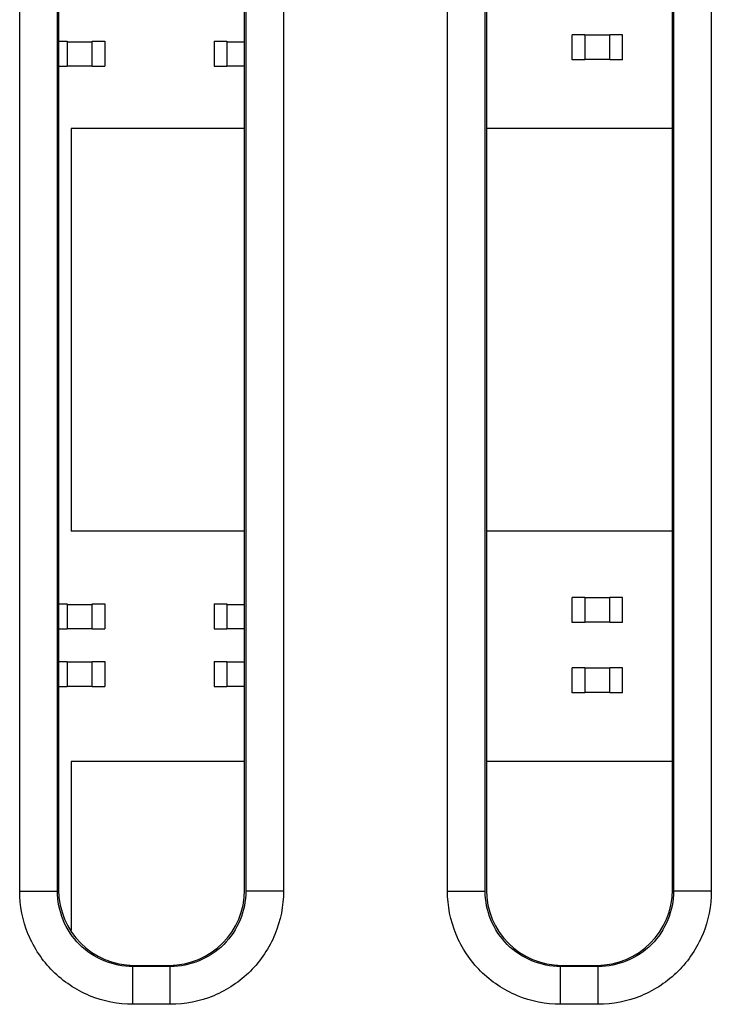
# Model space of a CAD drawing. Units: inches. Extents: x 0 to 22, y 0 to 17.
# Drawn here: x 17 to 17.3, y 7.9 to 8.3 of the extents above; entities that cross this region are included whole.
import ezdxf

# ---------------------------------------------------------------- set-up
doc = ezdxf.new("R2010")
doc.units = ezdxf.units.IN
doc.header["$LTSCALE"] = 1.21
doc.header["$MEASUREMENT"] = 0
doc.layers.get('0').update_dxf_attribs({"linetype": 'CONTINUOUS'})
doc.layers.add('ECAD_CP_0402', color=7, linetype='CONTINUOUS')
doc.layers.add('ECAD_IC_FBGA96_14X8_PT8MM_V2', color=7, linetype='CONTINUOUS')

msp = doc.modelspace()

# ---------------------------------------------------------------- linework, layer by layer
at = {"color": 7, "linetype": 'CONTINUOUS'}
for p, q in [((17.04058, 7.96135), (17.04058, 8.7127)), ((17.05534, 7.96135), (17.05534, 8.7127)), ((17.05581, 8.71223), (17.05581, 7.96182)), ((17.12855, 7.96182), (17.12855, 8.71223)), ((17.12902, 8.7127), (17.12902, 7.96135)), ((17.14378, 8.7127), (17.14378, 7.96135)), ((17.2079, 7.96135), (17.2079, 8.7127)), ((17.22266, 7.96135), (17.22266, 8.7127)), ((17.22313, 8.71223), (17.22313, 7.96182)), ((17.29588, 7.96182), (17.29588, 8.71223)), ((17.29635, 8.7127), (17.29635, 7.96135)), ((17.31111, 8.7127), (17.31111, 7.96135)), ((17.04058, 7.96135), (17.05534, 7.96135)), ((17.14378, 7.96135), (17.12902, 7.96135)), ((17.2079, 7.96135), (17.22266, 7.96135)), ((17.31111, 7.96135), (17.29635, 7.96135)), ((17.08486, 7.91707), (17.08486, 7.93183)), ((17.0995, 7.93183), (17.08486, 7.93183)), ((17.08533, 7.9323), (17.09903, 7.9323)), ((17.0995, 7.91707), (17.0995, 7.93183)), ((17.25218, 7.91707), (17.25218, 7.93183)), ((17.26682, 7.93183), (17.25218, 7.93183)), ((17.25265, 7.9323), (17.26635, 7.9323)), ((17.26682, 7.91707), (17.26682, 7.93183)), ((17.0995, 7.91707), (17.08486, 7.91707)), ((17.26682, 7.91707), (17.25218, 7.91707))]:
    msp.add_line(p, q, dxfattribs=at)
for centre, major_axis in [((17.08534, 7.96183), (0.02089, 0.02089)), ((17.09902, 7.96183), (-0.02089, 0.02089)), ((17.25266, 7.96183), (0.02089, 0.02089)), ((17.26635, 7.96183), (-0.02089, 0.02089))]:
    msp.add_ellipse(centre, major_axis=major_axis, ratio=0.999695, start_param=2.356347, end_param=3.926839, dxfattribs=at)
for points, knots in [([(17.08486, 7.91707), (17.0791, 7.91707), (17.06746, 7.91937), (17.05274, 7.92922), (17.04288, 7.94394), (17.04058, 7.95559), (17.04058, 7.96135)], [0, 0, 0, 0, 0.250001, 0.499951, 0.749902, 1, 1, 1, 1]), ([(17.08486, 7.93183), (17.08102, 7.93183), (17.07326, 7.93336), (17.06344, 7.93993), (17.05687, 7.94974), (17.05534, 7.95751), (17.05534, 7.96135)], [0, 0, 0, 0, 0.249999, 0.499951, 0.749904, 1, 1, 1, 1]), ([(17.12902, 7.96135), (17.12902, 7.95751), (17.12749, 7.94975), (17.12092, 7.93993), (17.11111, 7.93336), (17.10334, 7.93183), (17.0995, 7.93183)], [0, 0, 0, 0, 0.249999, 0.499951, 0.749904, 1, 1, 1, 1]), ([(17.14378, 7.96135), (17.14378, 7.95559), (17.14148, 7.94395), (17.13163, 7.92923), (17.11691, 7.91937), (17.10526, 7.91707), (17.0995, 7.91707)], [0, 0, 0, 0, 0.250001, 0.499951, 0.749902, 1, 1, 1, 1]), ([(17.25218, 7.91707), (17.24642, 7.91707), (17.23478, 7.91937), (17.22006, 7.92922), (17.2102, 7.94394), (17.2079, 7.95559), (17.2079, 7.96135)], [0, 0, 0, 0, 0.250001, 0.499951, 0.749902, 1, 1, 1, 1]), ([(17.25218, 7.93183), (17.24834, 7.93183), (17.24058, 7.93336), (17.23077, 7.93993), (17.2242, 7.94974), (17.22266, 7.95751), (17.22266, 7.96135)], [0, 0, 0, 0, 0.249999, 0.499951, 0.749904, 1, 1, 1, 1]), ([(17.31111, 7.96135), (17.31111, 7.95559), (17.3088, 7.94395), (17.29895, 7.92923), (17.28423, 7.91937), (17.27258, 7.91707), (17.26682, 7.91707)], [0, 0, 0, 0, 0.250001, 0.499951, 0.749902, 1, 1, 1, 1]), ([(17.29635, 7.96135), (17.29635, 7.95751), (17.29481, 7.94975), (17.28824, 7.93993), (17.27843, 7.93336), (17.27066, 7.93183), (17.26682, 7.93183)], [0, 0, 0, 0, 0.249999, 0.499951, 0.749904, 1, 1, 1, 1])]:
    msp.add_open_spline(points, degree=3, knots=knots, dxfattribs=at)
at = {"layer": 'ECAD_CP_0402', "color": 7, "linetype": 'CONTINUOUS'}
for p, q in [((17.05581, 8.29365), (17.05913, 8.29365)), ((17.05913, 8.29365), (17.05913, 8.28381)), ((17.05913, 8.29345), (17.06897, 8.29345)), ((17.06897, 8.28381), (17.06897, 8.29365)), ((17.06897, 8.29365), (17.07389, 8.29365)), ((17.07389, 8.29365), (17.07389, 8.28381)), ((17.11671, 8.29365), (17.11671, 8.28381)), ((17.11671, 8.29365), (17.12163, 8.29365)), ((17.12163, 8.29365), (17.12163, 8.28381)), ((17.12163, 8.29345), (17.12855, 8.29345)), ((17.25671, 8.28631), (17.25671, 8.29615)), ((17.26163, 8.29615), (17.25671, 8.29615)), ((17.26163, 8.29615), (17.26163, 8.28631)), ((17.27147, 8.29595), (17.26163, 8.29595)), ((17.27147, 8.28631), (17.27147, 8.29615)), ((17.27639, 8.29615), (17.27147, 8.29615)), ((17.27639, 8.28631), (17.27639, 8.29615)), ((17.26163, 8.28631), (17.25671, 8.28631)), ((17.27147, 8.28651), (17.26163, 8.28651)), ((17.27639, 8.28631), (17.27147, 8.28631)), ((17.05581, 8.28381), (17.05913, 8.28381)), ((17.05913, 8.28401), (17.06897, 8.28401)), ((17.06897, 8.28381), (17.07389, 8.28381)), ((17.11671, 8.28381), (17.12163, 8.28381)), ((17.12163, 8.28401), (17.12855, 8.28401)), ((17.05581, 8.07365), (17.05913, 8.07365)), ((17.05913, 8.07365), (17.05913, 8.06381)), ((17.05913, 8.07345), (17.06897, 8.07345)), ((17.06897, 8.06381), (17.06897, 8.07365)), ((17.06897, 8.07365), (17.07389, 8.07365)), ((17.07389, 8.07365), (17.07389, 8.06381)), ((17.11671, 8.07365), (17.11671, 8.06381)), ((17.11671, 8.07365), (17.12163, 8.07365)), ((17.12163, 8.07365), (17.12163, 8.06381)), ((17.12163, 8.07345), (17.12855, 8.07345)), ((17.25671, 8.06631), (17.25671, 8.07615)), ((17.26163, 8.07615), (17.25671, 8.07615)), ((17.26163, 8.07615), (17.26163, 8.06631)), ((17.27147, 8.07595), (17.26163, 8.07595)), ((17.27147, 8.06631), (17.27147, 8.07615)), ((17.27639, 8.07615), (17.27147, 8.07615)), ((17.27639, 8.06631), (17.27639, 8.07615)), ((17.26163, 8.06631), (17.25671, 8.06631)), ((17.27147, 8.06651), (17.26163, 8.06651)), ((17.27639, 8.06631), (17.27147, 8.06631)), ((17.05581, 8.06381), (17.05913, 8.06381)), ((17.05913, 8.06401), (17.06897, 8.06401)), ((17.06897, 8.06381), (17.07389, 8.06381)), ((17.11671, 8.06381), (17.12163, 8.06381)), ((17.12163, 8.06401), (17.12855, 8.06401)), ((17.05581, 8.05115), (17.05913, 8.05115)), ((17.05913, 8.05115), (17.05913, 8.04131)), ((17.05913, 8.05095), (17.06897, 8.05095)), ((17.06897, 8.04131), (17.06897, 8.05115)), ((17.06897, 8.05115), (17.07389, 8.05115)), ((17.07389, 8.05115), (17.07389, 8.04131)), ((17.11671, 8.05115), (17.11671, 8.04131)), ((17.11671, 8.05115), (17.12163, 8.05115)), ((17.12163, 8.05115), (17.12163, 8.04131)), ((17.12163, 8.05095), (17.12855, 8.05095)), ((17.25671, 8.03881), (17.25671, 8.04865)), ((17.26163, 8.04865), (17.25671, 8.04865)), ((17.26163, 8.04865), (17.26163, 8.03881)), ((17.27147, 8.04845), (17.26163, 8.04845)), ((17.27147, 8.03881), (17.27147, 8.04865)), ((17.27639, 8.04865), (17.27147, 8.04865)), ((17.27639, 8.03881), (17.27639, 8.04865)), ((17.05581, 8.04131), (17.05913, 8.04131)), ((17.05913, 8.04151), (17.06897, 8.04151)), ((17.06897, 8.04131), (17.07389, 8.04131)), ((17.11671, 8.04131), (17.12163, 8.04131)), ((17.12163, 8.04151), (17.12855, 8.04151)), ((17.26163, 8.03881), (17.25671, 8.03881)), ((17.27147, 8.03901), (17.26163, 8.03901)), ((17.27639, 8.03881), (17.27147, 8.03881))]:
    msp.add_line(p, q, dxfattribs=at)
at = {"layer": 'ECAD_IC_FBGA96_14X8_PT8MM_V2', "color": 7, "linetype": 'CONTINUOUS'}
for p, q in [((17.06065, 8.25948), (17.06065, 8.102)), ((17.12855, 8.25948), (17.06065, 8.25948)), ((17.29588, 8.25948), (17.22313, 8.25948)), ((17.12855, 8.102), (17.06065, 8.102)), ((17.29588, 8.102), (17.22313, 8.102)), ((17.06065, 8.01198), (17.06065, 7.94604)), ((17.12855, 8.01198), (17.06065, 8.01198)), ((17.29588, 8.01198), (17.22313, 8.01198))]:
    msp.add_line(p, q, dxfattribs=at)

doc.saveas('drawing.dxf')
